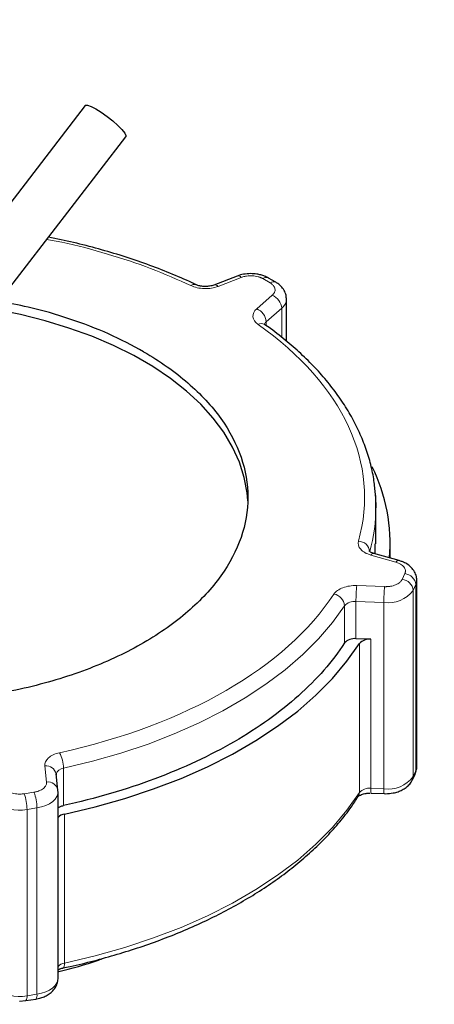
# Model space of a CAD drawing. Units: millimetres. Extents: x 0 to 420, y 0 to 297.
# Drawn here: x 369 to 373, y 144 to 153 of the extents above; entities that cross this region are included whole.
import ezdxf

# ---------------------------------------------------------------- set-up
doc = ezdxf.new("R2010")
doc.units = ezdxf.units.MM

msp = doc.modelspace()

# ---------------------------------------------------------------- linework, layer by layer
at = {"color": 7, "linetype": 'Continuous', "lineweight": 25}
for p, q in [((369.91257, 151.96862), (368.73523, 150.43941)), ((369.09179, 150.16489), (370.26913, 151.69409)), ((371.24799, 150.47207), (371.04385, 150.39351)), ((371.58687, 150.41776), (371.52318, 150.45453)), ((371.68081, 149.90177), (371.68081, 150.26992)), ((372.46698, 148.12457), (372.46698, 148.45139)), ((372.46065, 148.03747), (372.46105, 148.12478)), ((372.59198, 147.99998), (372.59198, 148.12478)), ((372.66924, 147.97793), (372.44931, 148.04071)), ((372.8253, 146.17107), (372.8253, 147.80415)), ((372.42138, 147.28754), (372.29106, 147.29239)), ((369.67424, 145.96552), (369.65845, 146.10686)), ((369.65845, 146.10686), (369.65886, 146.09947)), ((372.78759, 146.05632), (372.8109, 146.10655)), ((369.67506, 145.94307), (369.67299, 145.96536)), ((369.67465, 145.95813), (369.67424, 145.96552)), ((369.67517, 144.31576), (369.67517, 145.94884)), ((372.42409, 145.93875), (372.53862, 145.93449)), ((372.53864, 145.93525), (372.55199, 145.93424)), ((369.33816, 144.11571), (369.39191, 144.12062)), ((369.39227, 144.11983), (369.47928, 144.13329))]:
    msp.add_line(p, q, dxfattribs=at)
at = {"color": 8, "linetype": 'Continuous', "lineweight": 18}
for p, q in [((371.28391, 150.4604), (371.07977, 150.38183)), ((371.53688, 150.41281), (371.47318, 150.44958)), ((371.41952, 150.1857), (371.55562, 150.30354)), ((371.50273, 150.07202), (371.63882, 150.18987)), ((371.63882, 149.93456), (371.63882, 150.18987)), ((371.50273, 150.0375), (371.50273, 150.07202)), ((372.64179, 147.96342), (372.42186, 148.0262)), ((372.69688, 147.81316), (372.72019, 147.86339)), ((372.2975, 147.75827), (372.54234, 147.74916)), ((372.79347, 147.71656), (372.81679, 147.76679)), ((372.79347, 146.08348), (372.79347, 147.71656)), ((372.81679, 146.13371), (372.81679, 147.76679)), ((372.29106, 147.61901), (372.5359, 147.60989)), ((372.29106, 147.29239), (372.29106, 147.61901)), ((372.19112, 147.25524), (372.19112, 147.58186)), ((372.5359, 145.97681), (372.5359, 147.60989)), ((372.42138, 145.98108), (372.42138, 147.28754)), ((372.32113, 145.94346), (372.32113, 147.24993)), ((369.57486, 146.03607), (369.55907, 146.17741)), ((369.72321, 146.15717), (369.72321, 145.83055)), ((372.79347, 146.08348), (372.81679, 146.13371)), ((372.42138, 145.98108), (372.5359, 145.97681)), ((369.37699, 145.9334), (369.46399, 145.94685)), ((369.40287, 145.79598), (369.48988, 145.80944)), ((369.48988, 144.17636), (369.48988, 145.80944)), ((369.40287, 144.1629), (369.40287, 145.79598)), ((369.73242, 144.44903), (369.73242, 145.7555)), ((369.40287, 144.1629), (369.48988, 144.17636))]:
    msp.add_line(p, q, dxfattribs=at)
at = {"color": 7, "linetype": 'Continuous', "lineweight": 25, "flags": 128}
for points in [[(369.91257, 151.96862), (369.9154, 151.97092), (369.93391, 151.97114), (369.96513, 151.96002), (370.00654, 151.93849), (370.05478, 151.90827), (370.10594, 151.87183), (370.15588, 151.8321), (370.20055, 151.79232), (370.23633, 151.75569), (370.26033, 151.7252), (370.2706, 151.70331), (370.26913, 151.69409)], [(371.34083, 148.50036), (371.33513, 148.5708), (371.31055, 148.70659), (371.26826, 148.84093), (371.20849, 148.97303), (371.13159, 149.10214), (371.03798, 149.22753), (370.92823, 149.34847), (370.80294, 149.46427), (370.66284, 149.57427), (370.50873, 149.67784), (370.34149, 149.77439), (370.16208, 149.86335), (369.97153, 149.94423), (369.77094, 150.01656), (369.56144, 150.07992), (369.34424, 150.13395), (369.12058, 150.17835), (369.10432, 150.18116)], [(372.46698, 148.45139), (372.46453, 148.53471), (372.4621, 148.56897)], [(369.73242, 145.7555), (370.00145, 145.81878), (370.26261, 145.89223), (370.51475, 145.97552), (370.75675, 146.06829), (370.98757, 146.17012), (371.20616, 146.28057), (371.41158, 146.39916), (371.60291, 146.52535), (371.77931, 146.6586), (371.94, 146.7983), (372.08429, 146.94386), (372.21152, 147.09462), (372.32113, 147.24993)], [(372.8109, 146.10655), (372.81493, 146.11807), (372.81679, 146.13371)]]:
    msp.add_lwpolyline(points, dxfattribs=at)
at = {"color": 8, "linetype": 'Continuous', "lineweight": 18, "flags": 128}
for points in [[(372.81679, 147.76679), (372.82429, 147.79116), (372.8253, 147.80524)], [(369.72321, 146.15717), (369.97854, 146.21859), (370.2264, 146.28947), (370.46575, 146.36951), (370.69558, 146.45836), (370.9149, 146.55566), (371.1228, 146.66099), (371.31839, 146.7739), (371.50084, 146.89391), (371.66938, 147.02053), (371.8233, 147.1532), (371.96194, 147.29138), (372.08472, 147.43446), (372.19112, 147.58186)], [(372.81679, 146.13371), (372.82429, 146.15808), (372.8253, 146.17107)], [(372.78769, 146.05655), (372.79162, 146.06784), (372.79347, 146.08348)], [(369.48988, 145.80944), (369.53018, 145.81787), (369.56739, 145.83015), (369.60043, 145.84592), (369.62831, 145.86472), (369.65022, 145.88599), (369.66551, 145.9091), (369.67373, 145.93339), (369.67517, 145.94891)], [(369.73242, 144.44903), (370.00145, 144.51231), (370.26261, 144.58576), (370.51475, 144.66905), (370.75675, 144.76182), (370.98757, 144.86366), (371.20616, 144.97411), (371.41158, 145.09269), (371.60291, 145.21889), (371.77931, 145.35213), (371.94, 145.49184), (372.08429, 145.6374), (372.21152, 145.78816), (372.32113, 145.94346)], [(369.71837, 144.40533), (369.72227, 144.40715), (369.72658, 144.41279), (369.72978, 144.4219), (369.73176, 144.43414), (369.73242, 144.44903)], [(369.48988, 144.17636), (369.53018, 144.18479), (369.56739, 144.19707), (369.60043, 144.21284), (369.62831, 144.23164), (369.65022, 144.25291), (369.66551, 144.27602), (369.67373, 144.30031), (369.67517, 144.31576)]]:
    msp.add_lwpolyline(points, dxfattribs=at)
at = {"color": 8, "linetype": 'Continuous', "lineweight": 18}
for centre, radius, start, end in [((371.25636, 150.43674), 0.03631, 40.660518, 103.331103), ((370.8712, 150.35642), 0.04316, 71.909327, 132.016782), ((371.05225, 150.35821), 0.03627, 40.636689, 103.465847), ((371.50249, 150.40865), 0.05034, 65.830121, 125.603892), ((371.56618, 150.37188), 0.05034, 65.830028, 125.603913), ((371.50672, 150.18046), 0.13244, 4.071589, 68.33221), ((371.57509, 150.27429), 0.10578, 307.047987, 357.995536), ((371.37062, 150.06261), 0.13244, 4.071908, 68.33189), ((371.45995, 149.99959), 0.05692, 60.140015, 120.526834), ((371.5325, 150.03508), 0.04745, 128.864036, 162.373184), ((371.02138, 148.45291), 1.4456, 344.118218, 359.939786), ((372.31019, 148.04605), 0.10223, 6.324442, 88.36963), ((372.44674, 148.01235), 0.02848, 84.824995, 150.885437), ((372.6667, 147.94953), 0.02852, 84.988989, 150.850924), ((372.68548, 147.70517), 0.10859, 6.022428, 83.975161), ((372.7088, 147.7554), 0.10859, 6.022273, 83.975316), ((373.79521, 147.61928), 1.50414, 174.69797, 180.010404), ((374.04005, 147.61016), 1.50415, 174.697769, 180.010162), ((372.5746, 147.88076), 0.27362, 261.869407, 323.122848), ((372.07644, 147.57072), 0.11522, 5.548424, 79.413007), ((372.27733, 147.50293), 0.11689, 83.253535, 137.526761), ((369.43983, 146.15557), 0.28339, 0.322759, 28.963908), ((369.57071, 146.08853), 0.08964, 11.798232, 97.45785), ((369.72623, 146.08763), 0.06961, 92.481946, 166.033856), ((372.5746, 146.24768), 0.27362, 261.869407, 323.122848), ((369.5865, 145.94719), 0.08964, 11.798154, 97.458449), ((372.40751, 145.86566), 0.11625, 83.145998, 137.986641), ((372.57623, 145.96971), 0.15527, 175.80138, 191.498968), ((372.68632, 145.96536), 0.15085, 175.644551, 191.806262), ((369.02142, 145.79528), 0.38145, 0.104838, 21.228004), ((369.10842, 145.80874), 0.38145, 0.10514, 21.22808), ((372.25934, 145.94262), 0.0618, 327.21626, 0.78139), ((369.33339, 146.12055), 0.33192, 228.640425, 282.082138), ((369.74545, 144.35735), 0.0926, 98.086916, 139.36935), ((369.33339, 144.48747), 0.33192, 228.640425, 282.082138), ((369.35409, 144.1522), 0.04994, 319.567499, 12.371316), ((369.44028, 144.16572), 0.05072, 320.255418, 12.100184)]:
    msp.add_arc(centre, radius, start, end, dxfattribs=at)
at = {"color": 7, "linetype": 'Continuous', "lineweight": 25}
for centre, radius, start, end in [((371.05865, 148.12079), 1.53277, 355.53532, 26.240882), ((372.27733, 147.17632), 0.11689, 83.253535, 137.526761), ((372.40751, 147.17212), 0.11625, 83.145998, 137.986641), ((369.74545, 145.66382), 0.0926, 98.086916, 139.36935)]:
    msp.add_arc(centre, radius, start, end, dxfattribs=at)
for points, knots in [([(369.9471, 153.67403), (369.87017, 153.64824), (369.64238, 153.57188), (369.27114, 153.43718), (368.83308, 153.27043), (368.40247, 153.09618), (367.97927, 152.91499), (367.56401, 152.72687), (367.15695, 152.532), (366.75876, 152.33032), (366.37963, 152.12847), (366.13829, 151.99076), (366.02286, 151.9249)], [0, 0, 0, 0, 0.05381702, 0.15934855, 0.26506652, 0.37095164, 0.47698722, 0.58315853, 0.68945235, 0.79585696, 0.90236174, 1, 1, 1, 1]), ([(370.88433, 150.39681), (370.87356, 150.40214), (370.80093, 150.43799), (370.65818, 150.49816), (370.4565, 150.57656), (370.24725, 150.64739), (370.03222, 150.71097), (369.81387, 150.76726), (369.66498, 150.79845), (369.59143, 150.81385)], [0, 0, 0, 0, 0.0284824, 0.1919188, 0.3550951, 0.517936, 0.6803267, 0.8420821, 1, 1, 1, 1]), ([(371.36711, 150.49329), (371.34539, 150.49216), (371.3151, 150.49059), (371.27559, 150.48177), (371.25813, 150.4753), (371.24832, 150.47167)], [0, 0, 0, 0, 0.5260117, 0.7337024, 1, 1, 1, 1]), ([(371.52278, 150.45408), (371.51188, 150.46004), (371.49118, 150.47134), (371.45632, 150.48234), (371.41557, 150.49127), (371.38507, 150.49254), (371.36711, 150.49329)], [0, 0, 0, 0, 0.23948589, 0.45487767, 0.67891215, 1, 1, 1, 1]), ([(370.96883, 150.38079), (370.95443, 150.38149), (370.93446, 150.38247), (370.90937, 150.38816), (370.8946, 150.39274), (370.8876, 150.39627), (370.88542, 150.39737)], [0, 0, 0, 0, 0.44377111, 0.61534667, 0.88045881, 1, 1, 1, 1]), ([(371.04389, 150.39354), (371.03822, 150.39157), (371.02647, 150.38748), (371.00107, 150.38217), (370.98092, 150.3813), (370.96883, 150.38079)], [0, 0, 0, 0, 0.2721037, 0.5634311, 1, 1, 1, 1]), ([(371.6807, 150.26415), (371.68018, 150.27733), (371.67905, 150.30599), (371.6619, 150.34796), (371.63253, 150.38496), (371.60606, 150.40776), (371.58883, 150.41616), (371.58648, 150.41731)], [0, 0, 0, 0, 0.2082512, 0.453015, 0.7058658, 0.959754, 1, 1, 1, 1]), ([(370.42669, 149.80868), (370.32666, 149.8623), (370.1266, 149.96952), (369.78309, 150.09886), (369.45926, 150.19501), (369.24316, 150.23424), (369.1572, 150.24985)], [0, 0, 0, 0, 0.27318603, 0.54637269, 0.81955857, 1, 1, 1, 1]), ([(371.48936, 150.04846), (371.48808, 150.04929), (371.48358, 150.05219), (371.48217, 150.05459), (371.48259, 150.05382), (371.48266, 150.05369)], [0, 0, 0, 0, 0.24747265, 0.87235768, 1, 1, 1, 1]), ([(372.46026, 148.57441), (372.45669, 148.61412), (372.44879, 148.70206), (372.41855, 148.83717), (372.37433, 148.97942), (372.31578, 149.11983), (372.24374, 149.25794), (372.15825, 149.39326), (372.05971, 149.52531), (371.94839, 149.65362), (371.82497, 149.77785), (371.68896, 149.89712), (371.57625, 149.98731), (371.50545, 150.03577), (371.48755, 150.04802)], [0, 0, 0, 0, 0.0731328, 0.1619443, 0.250936, 0.3401486, 0.4295958, 0.5192625, 0.6091147, 0.6991087, 0.7891988, 0.8793429, 0.9695041, 1, 1, 1, 1]), ([(370.42669, 149.80868), (370.57132, 149.72519), (370.70169, 149.63348), (370.92896, 149.43713), (371.02583, 149.3325), (371.18238, 149.11433), (371.24203, 149.0008), (371.32184, 148.76919), (371.34198, 148.65112), (371.34198, 148.41497), (371.32184, 148.2969), (371.24203, 148.06529), (371.18238, 147.95176), (371.02583, 147.73359), (370.92896, 147.62896), (370.70169, 147.43261), (370.57132, 147.3409), (370.28207, 147.17392), (370.1232, 147.09865), (369.78308, 146.96746), (369.60183, 146.91153), (369.22391, 146.82116), (369.02724, 146.78672), (368.62604, 146.74065), (368.42151, 146.72902), (368.01245, 146.72902), (367.80793, 146.74065), (367.40672, 146.78672), (367.21006, 146.82116), (366.83213, 146.91153), (366.65089, 146.96746), (366.31076, 147.09865), (366.1519, 147.17392), (366.00727, 147.25741)], [0, 0, 0, 0, 0.0625, 0.0625, 0.125, 0.125, 0.1875, 0.1875, 0.25, 0.25, 0.3125, 0.3125, 0.375, 0.375, 0.4375, 0.4375, 0.5, 0.5, 0.5625, 0.5625, 0.625, 0.625, 0.6875, 0.6875, 0.75, 0.75, 0.8125, 0.8125, 0.875, 0.875, 0.9375, 0.9375, 1, 1, 1, 1]), ([(372.46588, 148.39432), (372.4673, 148.44102), (372.46913, 148.50115), (372.46188, 148.56104), (372.46026, 148.57441)], [0, 0, 0, 0, 0.776707, 1, 1, 1, 1]), ([(372.44956, 148.04086), (372.44413, 148.04248), (372.43203, 148.0461), (372.41841, 148.05309), (372.4095, 148.05914), (372.40671, 148.06264), (372.40715, 148.06187), (372.40723, 148.06174)], [0, 0, 0, 0, 0.2031545, 0.452725, 0.7000682, 0.9491267, 1, 1, 1, 1]), ([(372.82519, 147.79838), (372.82468, 147.81156), (372.82356, 147.84024), (372.80632, 147.88207), (372.77735, 147.91962), (372.74011, 147.94839), (372.70322, 147.96725), (372.67875, 147.97477), (372.66917, 147.97771)], [0, 0, 0, 0, 0.1553119, 0.3378503, 0.5264221, 0.7157702, 0.8888151, 1, 1, 1, 1]), ([(372.19112, 147.25524), (372.0849, 147.09346), (371.94893, 146.93819), (371.62353, 146.64758), (371.43411, 146.51225), (371.01026, 146.26757), (370.77584, 146.15822), (370.27244, 145.97037), (370.00347, 145.89187), (369.72321, 145.83055)], [0, 0, 0, 0, 0.25, 0.25, 0.5, 0.5, 0.75, 0.75, 1, 1, 1, 1]), ([(372.8097, 146.10727), (372.81263, 146.11284), (372.82221, 146.13105), (372.82548, 146.15566), (372.82524, 146.1734), (372.82519, 146.17684)], [0, 0, 0, 0, 0.2621272, 0.856969, 1, 1, 1, 1]), ([(372.55199, 145.93424), (372.57374, 145.93532), (372.60408, 145.93682), (372.64643, 145.94664), (372.68027, 145.95808), (372.71696, 145.97689), (372.74978, 146.00237), (372.77442, 146.02941), (372.78323, 146.04975), (372.78638, 146.05704)], [0, 0, 0, 0, 0.21929077, 0.30587583, 0.44898334, 0.59559205, 0.75185089, 0.91113741, 1, 1, 1, 1]), ([(369.71822, 144.40603), (369.73923, 144.4103), (369.83097, 144.42894), (369.9903, 144.46849), (370.19602, 144.52501), (370.39813, 144.58885), (370.59588, 144.65929), (370.78817, 144.73633), (370.97413, 144.81973), (371.15295, 144.90926), (371.3239, 145.00472), (371.48632, 145.10583), (371.63959, 145.21234), (371.78316, 145.32397), (371.91647, 145.44045), (372.0392, 145.56143), (372.15033, 145.68681), (372.24154, 145.80294), (372.29017, 145.87862), (372.31027, 145.9099)], [0, 0, 0, 0, 0.0177883, 0.077644, 0.1382712, 0.1995058, 0.2612221, 0.3233239, 0.3857367, 0.4484021, 0.5112746, 0.5743194, 0.6375098, 0.7008237, 0.7642459, 0.8277674, 0.8913851, 0.9551019, 1, 1, 1, 1]), ([(372.31195, 145.90994), (372.31206, 145.91013), (372.3123, 145.91057), (372.32118, 145.91776), (372.33712, 145.92561), (372.35736, 145.93216), (372.38263, 145.93756), (372.40283, 145.93841), (372.41494, 145.93892)], [0, 0, 0, 0, 0.13780486, 0.30839811, 0.49005721, 0.63073565, 0.77852794, 1, 1, 1, 1]), ([(369.67517, 145.80821), (369.68152, 145.81298), (369.69441, 145.82266), (369.71352, 145.8279), (369.72321, 145.83055)], [0, 0, 0, 0, 0.4928758, 1, 1, 1, 1]), ([(375.6963, 145.87501), (375.57651, 145.81267), (375.253, 145.64432), (374.77585, 145.34007), (374.26457, 144.96779), (373.80757, 144.57233), (373.40516, 144.1577), (373.06049, 143.72604), (372.77551, 143.28012), (372.55203, 142.82266), (372.3914, 142.3565), (372.29463, 141.88449), (372.26231, 141.40956), (372.29463, 140.93462), (372.39141, 140.46261), (372.55203, 139.99645), (372.77552, 139.53899), (373.06048, 139.09306), (373.40522, 138.66145), (373.80734, 138.24664), (374.26545, 137.85185), (374.77258, 137.47709), (375.15161, 137.24812), (375.34112, 137.13364)], [0, 0, 0, 0, 0.0285639, 0.0771357, 0.1257075, 0.1742793, 0.2228511, 0.2714229, 0.3199947, 0.3685665, 0.4171383, 0.4657101, 0.514282, 0.5628537, 0.6114256, 0.6599974, 0.7085692, 0.757141, 0.8057128, 0.8542846, 0.9028564, 0.9514282, 1, 1, 1, 1]), ([(374.89533, 145.11639), (374.77354, 145.02975), (374.48428, 144.82398), (374.08588, 144.47374), (373.69472, 144.07253), (373.36108, 143.65411), (373.08485, 143.22207), (372.86832, 142.77879), (372.71268, 142.32709), (372.61891, 141.86972), (372.58758, 141.40952), (372.61891, 140.94932), (372.71268, 140.49195), (372.86832, 140.04025), (373.08487, 139.59698), (373.361, 139.16489), (373.69501, 138.74664), (374.08483, 138.3448), (374.52806, 137.96187), (375.02197, 137.60018), (375.56351, 137.26199), (376.14935, 136.94936), (376.77587, 136.66423), (377.43921, 136.40836), (378.13528, 136.18332), (378.85979, 135.99051), (379.60828, 135.8311), (380.37612, 135.70609), (381.15858, 135.61624), (381.95085, 135.5621), (382.74803, 135.54402), (383.54521, 135.5621), (384.33747, 135.61624), (385.11993, 135.70609), (385.88777, 135.8311), (386.63627, 135.9905), (387.36073, 136.18335), (388.05698, 136.40828), (388.71965, 136.66454), (389.34868, 136.94822), (389.733, 137.16024), (389.92516, 137.26625)], [0, 0, 0, 0, 0.0187787, 0.0446003, 0.0704219, 0.0962435, 0.1220652, 0.1478868, 0.1737084, 0.19953, 0.2253516, 0.2511732, 0.2769948, 0.3028164, 0.3286381, 0.3544597, 0.3802813, 0.4061029, 0.4319245, 0.4577461, 0.4835677, 0.5093893, 0.535211, 0.5610326, 0.5868542, 0.6126758, 0.6384974, 0.664319, 0.6901406, 0.7159622, 0.7417839, 0.7676055, 0.7934271, 0.8192487, 0.8450703, 0.8708919, 0.8967135, 0.9225352, 0.9483568, 0.9741784, 1, 1, 1, 1]), ([(369.67013, 144.37295), (369.79375, 144.40322), (369.93447, 144.43766), (370.06027, 144.48703), (370.07556, 144.49303)], [0, 0, 0, 0, 0.878505, 1, 1, 1, 1]), ([(369.67517, 144.38954), (369.68022, 144.39222), (369.6894, 144.39708), (369.70571, 144.40253), (369.71567, 144.40462), (369.71875, 144.40526)], [0, 0, 0, 0, 0.45828364, 0.83248869, 1, 1, 1, 1]), ([(369.47892, 144.13408), (369.48252, 144.13435), (369.49465, 144.13523), (369.51952, 144.14187), (369.55349, 144.1529), (369.59006, 144.17188), (369.62325, 144.19714), (369.6508, 144.2296), (369.66957, 144.26833), (369.67542, 144.30032), (369.67512, 144.31809), (369.67506, 144.32153)], [0, 0, 0, 0, 0.033614, 0.1133034, 0.2450137, 0.3799465, 0.5237608, 0.6703606, 0.8171163, 0.9645482, 1, 1, 1, 1])]:
    msp.add_open_spline(points, degree=3, knots=knots, dxfattribs=at)
at = {"color": 8, "linetype": 'Continuous', "lineweight": 18}
for points in [[(370.00674, 153.5756), (368.69308, 153.1253), (367.47828, 152.58516), (366.3887, 151.96691)], [(372.3131, 148.14824), (372.50397, 148.82535), (372.18279, 149.51732), (371.43104, 150.04861)], [(369.68776, 146.29282), (370.79896, 146.53595), (371.67643, 147.0425), (372.09758, 147.68398)]]:
    msp.add_open_spline(points, degree=3, dxfattribs=at)
for points, knots in [([(369.57587, 150.79364), (369.6202, 150.78563), (369.80417, 150.75239), (370.11139, 150.66795), (370.49401, 150.54308), (370.72621, 150.44001), (370.84231, 150.38848)], [0, 0, 0, 0, 0.0956863, 0.3971242, 0.6985622, 1, 1, 1, 1]), ([(371.47318, 150.44958), (371.47111, 150.45073), (371.46699, 150.45304), (371.46041, 150.45622), (371.45356, 150.45918), (371.44643, 150.46191), (371.439, 150.46441), (371.42624, 150.46815), (371.40739, 150.47222), (371.38198, 150.47493), (371.35613, 150.47515), (371.33342, 150.47303), (371.3143, 150.46959), (371.29851, 150.46563), (371.28879, 150.46215), (371.28391, 150.4604)], [0, 0, 0, 0, 0.0419042, 0.0835409, 0.125047, 0.1665605, 0.2082198, 0.2501613, 0.3750381, 0.50005, 0.6249269, 0.7499388, 0.833447, 0.916432, 1, 1, 1, 1]), ([(371.07977, 150.38183), (371.04416, 150.36813), (371.00188, 150.36138), (370.9164, 150.36377), (370.87545, 150.37285), (370.84231, 150.38848)], [0, 0, 0, 0, 0.5, 0.5, 1, 1, 1, 1]), ([(371.55562, 150.30354), (371.55717, 150.30494), (371.56028, 150.30772), (371.56439, 150.31208), (371.56808, 150.31653), (371.57132, 150.32111), (371.5741, 150.3258), (371.57796, 150.33376), (371.58118, 150.34523), (371.5808, 150.36015), (371.5761, 150.37482), (371.56805, 150.38726), (371.55846, 150.39741), (371.54863, 150.40557), (371.5408, 150.41039), (371.53688, 150.41281)], [0, 0, 0, 0, 0.0419042, 0.0835409, 0.125047, 0.1665605, 0.2082198, 0.2501613, 0.3750381, 0.50005, 0.6249269, 0.7499388, 0.833447, 0.916432, 1, 1, 1, 1]), ([(371.43104, 150.04861), (371.40397, 150.06775), (371.38824, 150.09139), (371.3841, 150.14073), (371.39579, 150.16514), (371.41952, 150.1857)], [0, 0, 0, 0, 0.5, 0.5, 1, 1, 1, 1]), ([(372.42186, 148.0262), (372.3835, 148.03715), (372.35223, 148.05491), (372.31308, 148.09885), (372.30623, 148.12386), (372.3131, 148.14824)], [0, 0, 0, 0, 0.5, 0.5, 1, 1, 1, 1]), ([(372.72019, 147.86339), (372.72089, 147.865), (372.72229, 147.86821), (372.72377, 147.87309), (372.72479, 147.878), (372.72532, 147.88293), (372.72535, 147.88789), (372.72458, 147.89614), (372.72127, 147.90761), (372.71263, 147.92166), (372.70004, 147.9347), (372.6855, 147.94499), (372.67078, 147.95283), (372.65694, 147.95874), (372.64685, 147.96186), (372.64179, 147.96342)], [0, 0, 0, 0, 0.0419042, 0.0835409, 0.125047, 0.1665605, 0.2082198, 0.2501613, 0.3750381, 0.50005, 0.6249269, 0.7499388, 0.833447, 0.916432, 1, 1, 1, 1]), ([(372.54234, 147.74916), (372.54521, 147.74908), (372.55094, 147.74892), (372.55952, 147.74904), (372.56805, 147.74942), (372.57654, 147.75009), (372.58497, 147.75105), (372.59883, 147.7531), (372.61765, 147.75722), (372.63984, 147.76487), (372.65951, 147.77455), (372.67414, 147.7848), (372.68457, 147.79467), (372.6919, 147.80367), (372.69522, 147.80999), (372.69688, 147.81316)], [0, 0, 0, 0, 0.0419042, 0.0835409, 0.125047, 0.1665605, 0.2082198, 0.2501613, 0.3750381, 0.50005, 0.6249269, 0.7499388, 0.833447, 0.916432, 1, 1, 1, 1]), ([(372.09761, 147.68397), (372.11278, 147.70707), (372.14038, 147.72676), (372.21233, 147.7535), (372.2548, 147.75986), (372.2975, 147.75827)], [0, 0, 0, 0, 0.5, 0.5, 1, 1, 1, 1]), ([(369.55907, 146.17741), (369.55632, 146.20206), (369.56733, 146.22658), (369.61366, 146.26812), (369.64776, 146.28405), (369.68777, 146.29281)], [0, 0, 0, 0, 0.5, 0.5, 1, 1, 1, 1]), ([(369.2037, 145.97866), (369.20502, 145.97718), (369.20764, 145.97424), (369.21211, 145.97001), (369.21695, 145.96593), (369.2222, 145.96203), (369.22785, 145.95829), (369.23785, 145.95238), (369.25346, 145.94504), (369.27602, 145.93777), (369.30038, 145.93278), (369.32307, 145.93059), (369.3431, 145.93031), (369.36025, 145.93114), (369.3714, 145.93264), (369.37699, 145.9334)], [0, 0, 0, 0, 0.0419042, 0.0835409, 0.125047, 0.1665605, 0.2082198, 0.2501613, 0.3750381, 0.50005, 0.6249269, 0.7499388, 0.833447, 0.916432, 1, 1, 1, 1]), ([(369.46399, 145.94685), (369.46676, 145.94731), (369.47227, 145.94822), (369.48034, 145.94992), (369.48821, 145.95186), (369.49587, 145.95407), (369.50333, 145.95653), (369.51532, 145.96104), (369.53086, 145.96843), (369.54763, 145.97977), (369.56089, 145.99259), (369.56906, 146.005), (369.57346, 146.01628), (369.57541, 146.02616), (369.57505, 146.03276), (369.57486, 146.03607)], [0, 0, 0, 0, 0.0419042, 0.0835409, 0.125047, 0.1665605, 0.2082198, 0.2501613, 0.3750381, 0.50005, 0.6249269, 0.7499388, 0.833447, 0.916432, 1, 1, 1, 1])]:
    msp.add_open_spline(points, degree=3, knots=knots, dxfattribs=at)

doc.saveas('drawing.dxf')
